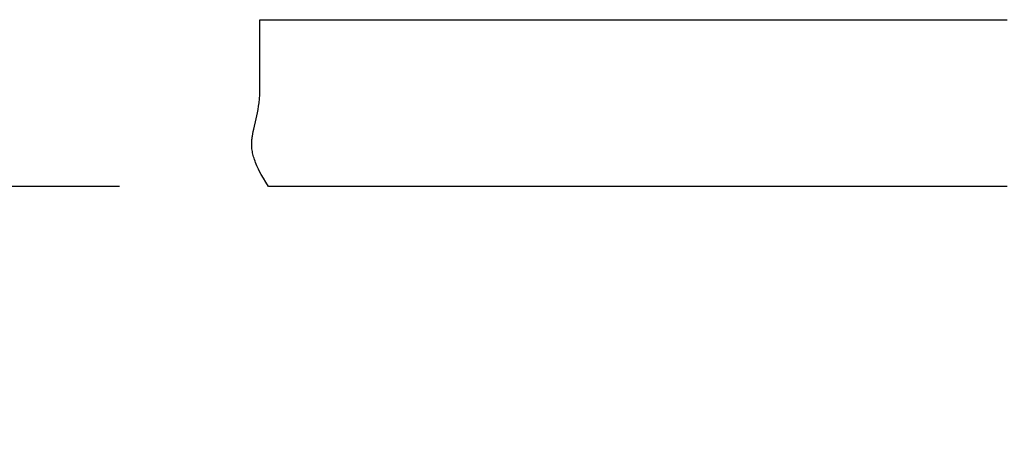
# Model space of a CAD drawing. Units: inches. Extents: x -10.1 to 74.5, y -6.7 to 18.5.
# Drawn here: x -5.7 to -2.4, y 8 to 9.5 of the extents above; entities that cross this region are included whole.
import ezdxf

# ---------------------------------------------------------------- set-up
doc = ezdxf.new("R2010")
doc.units = ezdxf.units.IN
doc.header["$MEASUREMENT"] = 0
doc.layers.add('Aura Vent', color=250, linetype='Continuous')
doc.layers.add('Dimension (ANSI)', color=5, linetype='Continuous')
doc.styles.add('Arial', font='arial.ttf')
doc.dimstyles.new('Dimensions', dxfattribs={"dimtxt": 0.109375, "dimasz": 0.125, "dimexe": 0.0625, "dimexo": 0.125, "dimgap": 0.09, "dimtad": 0, "dimtih": 1, "dimtoh": 1, "dimzin": 0, "dimdsep": 46, "dimlunit": 5, "dimtxsty": 'Arial', "dimcen": 0, "dimadec": 0, "dimazin": 0, "dimtfac": 1, "dimtofl": 0, "dimtmove": 0, "dimatfit": 3, "dimfxl": 1, "dimfrac": 2, "dimtolj": 1, "dimtzin": 0, "dimarcsym": 0})

# ---------------------------------------------------------------- blocks, each defined once
blk = doc.blocks.new('*D14')
at = {"layer": 'Defpoints', "color": 0, "transparency": 16777216}
for p in [(-4.839, 8.9137), (-7.5702, 0.044), (-4.4126, 0.044)]:
    blk.add_point(p, dxfattribs=at)
at = {"layer": 'Dimension (ANSI)', "color": 0, "lineweight": -2, "transparency": 16777216}
for p, q in [((-5.339, 8.9137), (-7.8202, 8.9137)), ((-7.5702, 8.4137), (-7.5702, 5.4335)), ((-7.5702, 0.544), (-7.5702, 3.5242)), ((-4.9126, 0.044), (-7.8202, 0.044))]:
    blk.add_line(p, q, dxfattribs=at)
at = {"layer": 'Dimension (ANSI)', "color": 0, "transparency": 16777216}
for points in [[(-7.6536, 8.4137), (-7.4869, 8.4137), (-7.5702, 8.9137)], [(-7.6536, 0.544), (-7.4869, 0.544), (-7.5702, 0.044)]]:
    blk.add_solid(points, dxfattribs=at)
at = {"layer": 'Dimension (ANSI)', "color": 0, "transparency": 16777216, "insert": (-7.5702, 4.4788), "char_height": 0.4375, "attachment_point": 5, "style": 'Arial'}
blk.add_mtext('\\A1;Clearance\\P8 3/4"', dxfattribs=at)

msp = doc.modelspace()

# ---------------------------------------------------------------- linework, layer by layer
at = {"layer": 'Aura Vent'}
for points in [[(-4.8699, 9.4705), (-2.3738, 9.4705)], [(-4.8699, 9.2337), (-4.8699, 9.4705)], [(-4.8411, 8.9137), (-4.8502, 8.9281), (-4.8584, 8.9416), (-4.8656, 8.9544), (-4.872, 8.9664), (-4.8749, 8.9722), (-4.8776, 8.9778), (-4.8801, 8.9833), (-4.8824, 8.9886), (-4.8845, 8.9937), (-4.8864, 8.9987), (-4.8882, 9.0036), (-4.8897, 9.0084), (-4.8912, 9.0131), (-4.8924, 9.0177), (-4.8935, 9.0221), (-4.8945, 9.0265), (-4.8953, 9.0308), (-4.896, 9.035), (-4.8965, 9.0391), (-4.8969, 9.0432), (-4.8972, 9.0472), (-4.8974, 9.0512), (-4.8974, 9.0551), (-4.8974, 9.059), (-4.8973, 9.0629), (-4.897, 9.0667), (-4.8967, 9.0705), (-4.8963, 9.0744), (-4.8958, 9.0782), (-4.8952, 9.082), (-4.8939, 9.0897), (-4.8923, 9.0975), (-4.8905, 9.1054), (-4.8824, 9.14), (-4.8783, 9.1596), (-4.8764, 9.1703), (-4.8746, 9.1815), (-4.873, 9.1934), (-4.8717, 9.2061), (-4.8706, 9.2195), (-4.8699, 9.2337)], [(-2.3737, 8.9137), (-4.2549, 8.9137), (-4.7011, 8.9137), (-4.807, 8.9137), (-4.8327, 8.9137), (-4.839, 8.9137), (-4.8405, 8.9137), (-4.8409, 8.9137), (-4.841, 8.9137), (-4.8411, 8.9137)]]:
    msp.add_lwpolyline(points, dxfattribs=at)

# ---------------------------------------------------------------- dimensions: what is measured, and where the dimension line sits
at = {"layer": 'Dimension (ANSI)', "color": 5}
dim = msp.add_linear_dim(base=(-7.5702, 0.044), p1=(-4.839, 8.9137), p2=(-4.4126, 0.044), angle=90, text='Clearance\\P<>', dimstyle='Dimensions', override={"dimpost": '"'}, dxfattribs=at)
dim.commit()
dim.dimension.update_dxf_attribs({"geometry": '*D14', "text_midpoint": (-7.5702, 4.4788)})

doc.saveas('drawing.dxf')
